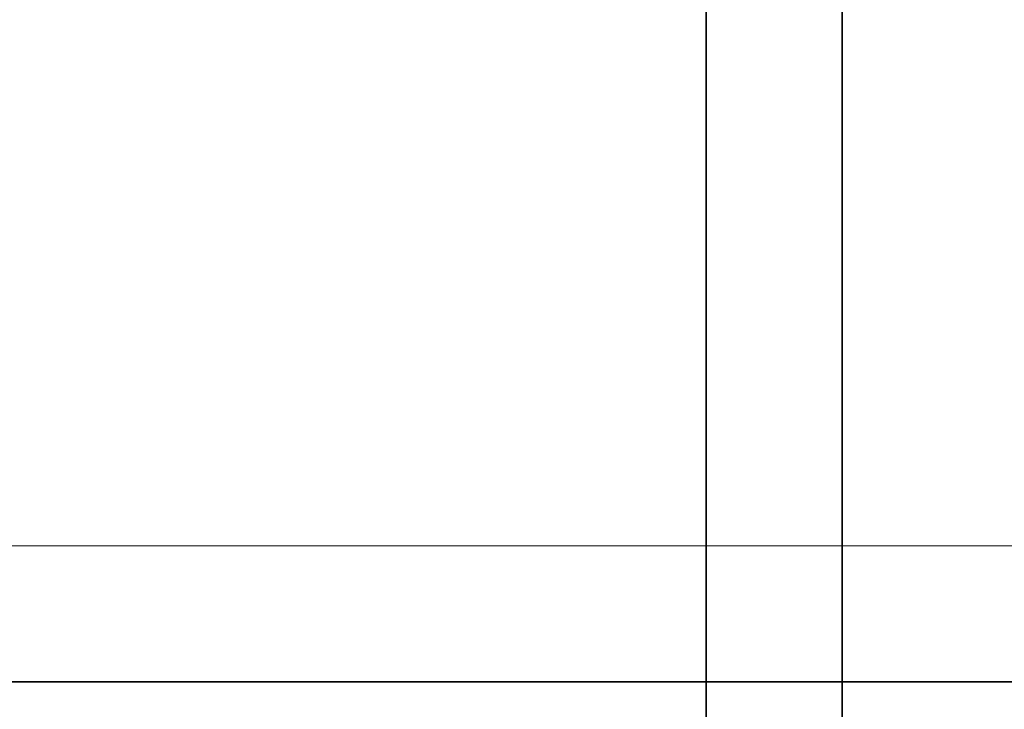
# Model space of a CAD drawing. Extents: x 0.4 to 21.1, y 0.5 to 18.1.
# Drawn here: x 7.6 to 8.3, y 7.7 to 8.2 of the extents above; entities that cross this region are included whole.
import ezdxf

# ---------------------------------------------------------------- set-up
doc = ezdxf.new("R2010")
doc.units = 0
doc.linetypes.add('_SOLID', pattern=[5, 5, 0])
doc.layers.add('Layer2', color=240, linetype='Continuous')
doc.layers.add('SEMA2D', color=7, linetype='Continuous')

msp = doc.modelspace()

# ---------------------------------------------------------------- linework, layer by layer
at = {"layer": 'Layer2', "linetype": 'Continuous'}
for p, q in [((8.13, 7.11, 2.64), (8.13, 8.411, 2.64)), ((8.13, 8.411, 2.8), (8.13, 7.11, 2.8)), ((8.13, 7.11, 2.8), (8.13, 8.411, 2.8)), ((8.13, 8.411, 2.64), (8.13, 7.11, 2.64)), ((8.23, 8.411, 2.64), (8.23, 7.11, 2.64)), ((8.23, 7.11, 2.64), (8.23, 8.411, 2.64)), ((8.23, 8.411, 2.8), (8.23, 7.11, 2.8)), ((8.23, 7.11, 2.8), (8.23, 8.411, 2.8)), ((12.03, 7.69286, 3.42413), (6.8027, 7.69286, 5.75148)), ((6.8027, 7.69286, 5.75148), (12.03, 7.69286, 3.42413)), ((6.88, 7.69286, 5.49813), (9.27589, 7.69286, 4.43142)), ((9.27589, 7.69286, 4.43142), (6.88, 7.69286, 5.49813))]:
    msp.add_line(p, q, dxfattribs=at)
at = {"layer": 'SEMA2D', "color": 92, "linetype": '_SOLID', "lineweight": 18, "true_color": 0x00c000}
for p, q in [((4.21176, 7.79286, 4.59142), (9.38824, 7.79286, 4.59142)), ((9.38824, 7.79286, 4.59142), (4.21176, 7.79286, 4.59142)), ((4.41036, 7.79286, 4.39142), (9.18964, 7.79286, 4.39142)), ((9.18964, 7.79286, 4.39142), (4.41036, 7.79286, 4.39142)), ((4.21176, 7.69286, 4.59142), (9.38824, 7.69286, 4.59142)), ((9.38824, 7.69286, 4.59142), (4.21176, 7.69286, 4.59142)), ((9.18964, 7.69286, 4.39142), (4.41036, 7.69286, 4.39142)), ((4.41036, 7.69286, 4.39142), (9.18964, 7.69286, 4.39142))]:
    msp.add_line(p, q, dxfattribs=at)

doc.saveas('drawing.dxf')
